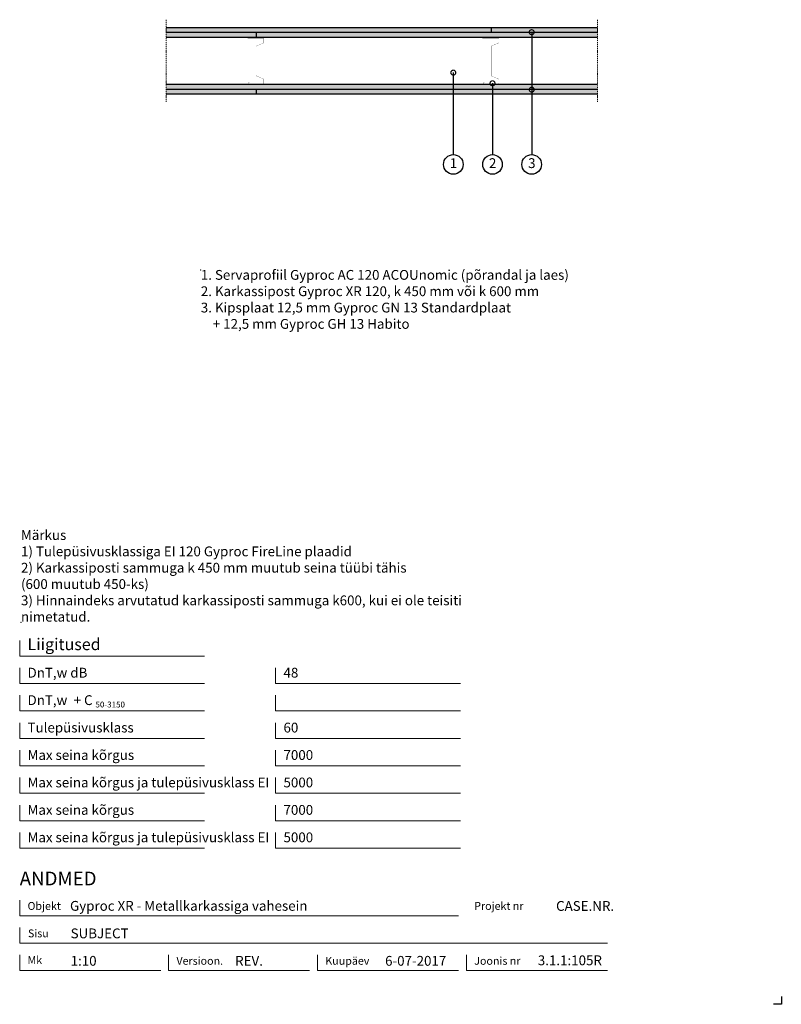
# Model space of a CAD drawing. Units: millimetres. Extents: x 120 to 2064, y 196 to 2707.
import ezdxf
from ezdxf.enums import TextEntityAlignment as Align

# ---------------------------------------------------------------- set-up
doc = ezdxf.new("R2010")
doc.units = ezdxf.units.MM
doc.header["$LTSCALE"] = 2
doc.header["$PDSIZE"] = 1
doc.linetypes.add('DASHDOT', pattern=[25.4, 12.7, -6.35, 0, -6.35])
for name, color, linetype, lineweight in [('Gyproc_Dimensions', 8, 'Continuous', 13), ('Gyproc_Hatch', 8, 'Continuous', 13), ('Gyproc_Other Components', 1, 'Continuous', 25), ('Gyproc_Plasterboards', 1, 'Continuous', 25), ('Gyproc_Steelprofiles', 3, 'Continuous', 35), ('Gyproc_TXT_SF', 1, 'Continuous', 25)]:
    doc.layers.add(name, color=color, linetype=linetype, lineweight=lineweight)
doc.styles.add('Gyproc TXT', font='arial.ttf')
doc.styles.add('Gyproc TXT 10', font='arial.ttf', dxfattribs={"height": 25})
doc.styles.add('ISO', font='iso.shx')
doc.dimstyles.new('Gyproc DIM 10', dxfattribs={"dimscale": 10, "dimtxt": 2, "dimasz": 2.5, "dimexe": 1.25, "dimexo": 0.625, "dimtad": 1, "dimtxsty": 'Gyproc TXT', "dimblk": 'OBLIQUE', "dimcen": 2.5, "dimclrd": 8, "dimclre": 8, "dimadec": 0, "dimazin": 0, "dimtfac": 1, "dimtmove": 1, "dimatfit": 3, "dimldrblk": 'DOTSMALL', "dimfxl": 1, "dimarcsym": 0})

# ---------------------------------------------------------------- blocks, each defined once
blk = doc.blocks.new('_DotSmall')
at = {"color": 0, "linetype": 'ByBlock', "const_width": 0.5}
blk.add_lwpolyline([(-0.0625, 0, 1), (0.0625, 0, 1)], format="xyb", close=True, dxfattribs=at)
blk = doc.blocks.new('_Oblique')
at = {"color": 0, "lineweight": -2}
blk.add_line((-0.5, -0.5), (0.5, 0.5), dxfattribs=at)
blk = doc.blocks.new('XR120b')
at = {"layer": 'Gyproc_Steelprofiles', "const_width": 0.5}
blk.add_lwpolyline([(-55.1, 18.1), (-57.6, 20.6, 0.668179), (-59.8, 19.7), (-59.8, -18.8, 0.414214), (-58, -20.5), (-48.9, -20.5, 0.296515), (-47.3, -19.5), (-39.3, -1.3, -0.296515), (-37.2, 0), (37.2, 0, -0.296515), (39.3, -1.3), (47.3, -19.5, 0.296515), (48.9, -20.5), (58, -20.5, 0.414214), (59.8, -18.8), (59.8, 21.2, 0.414214), (58, 23), (52.5, 23)], format="xyb", dxfattribs=at)

msp = doc.modelspace()

# ---------------------------------------------------------------- hatches: boundary and pattern name
at = {"layer": 'Gyproc_Hatch'}
h = msp.add_hatch(dxfattribs=at)
h.set_pattern_fill('AR-SAND', color=256, scale=0.2, style=0)
h.set_pattern_definition([(37.5, (2916.983, 1704.116), (-0.320006, 9.788265), [0, -7.7216, 0, -8.636, 0, -8.255]), (7.5, (2916.983, 1704.116), (8.990466, 14.3365), [0, -4.1656, 0, -6.9596, 0, -2.667]), (327.5, (2910.735, 1704.116), (15.819847, 0.028744), [0, -2.54, 0, -9.144, 0, -11.938]), (317.5, (2910.735, 1704.116), (15.27113, 4.45859), [0, -1.27, 0, -5.9944, 0, -6.858])])
h.paths.add_polyline_path([(494.4, 2674.5), (1324.5, 2674.5), (1324.5, 2687), (494.4, 2687)])
h.paths.add_polyline_path([(1324.5, 2674.5), (1594.4, 2674.5), (1594.4, 2687), (1324.5, 2687)])
h.paths.add_polyline_path([(724.5, 2662), (1594.4, 2662), (1594.4, 2674.5), (724.5, 2674.5)])
h.paths.add_polyline_path([(494.4, 2662), (724.5, 2662), (724.5, 2674.5), (494.4, 2674.5)])
h.paths.add_polyline_path([(1425.3, 2529.5, -0.314006), (1426.8, 2530.5, -0.314006), (1428.2, 2529.5), (1594.4, 2529.5), (1594.4, 2542), (494.4, 2542), (494.4, 2529.5)])
h.paths.add_polyline_path([(1594.4, 2517), (1594.4, 2529.5), (1428.2, 2529.5, -0.522063), (1426.8, 2527.4, -0.522063), (1425.3, 2529.5), (723.4, 2529.5), (723.4, 2517)])
h.paths.add_polyline_path([(723.4, 2517), (723.4, 2529.5), (494.4, 2529.5), (494.4, 2517)])

# ---------------------------------------------------------------- linework, layer by layer
msp.add_lwpolyline([(2063.9, 215.8), (2063.9, 195.8), (2043.9, 195.8)])
at = {"layer": 'Gyproc_Dimensions', "color": 8, "linetype": 'Continuous'}
for points in [[(592.2, 1084.2), (120.2, 1084.2), (120.2, 1124.2)], [(592.2, 1014.2), (120.2, 1014.2), (120.2, 1054.2)], [(1245.4, 1014.2), (773.4, 1014.2), (773.4, 1054.2)], [(592.2, 944.2), (120.2, 944.2), (120.2, 984.2)], [(1245.4, 944.2), (773.4, 944.2), (773.4, 984.2)], [(592.2, 874.2), (120.2, 874.2), (120.2, 914.2)], [(1245.4, 874.2), (773.4, 874.2), (773.4, 914.2)], [(592.2, 804.2), (120.2, 804.2), (120.2, 844.2)], [(1245.4, 804.2), (773.4, 804.2), (773.4, 844.2)], [(592.2, 734.2), (120.2, 734.2), (120.2, 774.2)], [(1245.4, 734.2), (773.4, 734.2), (773.4, 774.2)], [(592.2, 664.2), (120.2, 664.2), (120.2, 704.2)], [(1245.4, 664.2), (773.4, 664.2), (773.4, 704.2)], [(592.2, 594.2), (120.2, 594.2), (120.2, 634.2)], [(1245.4, 594.2), (773.4, 594.2), (773.4, 634.2)], [(120.2, 461.7), (120.2, 421.7), (1240.2, 421.7)], [(1620.2, 351.7), (120.2, 351.7), (120.2, 391.7)], [(480.2, 281.7), (120.2, 281.7), (120.2, 321.7)], [(860.2, 281.7), (500.2, 281.7), (500.2, 322.2)], [(1240.2, 281.7), (880.2, 281.7), (880.2, 321.7)], [(1620.2, 281.7), (1260.2, 281.7), (1260.2, 321.7)]]:
    msp.add_lwpolyline(points, dxfattribs=at)
at = {"layer": 'Gyproc_Hatch', "linetype": 'DASHDOT', "ltscale": 0.1}
for p, q in [((494.4, 2707.4), (494.4, 2496.6)), ((1594.4, 2707.4), (1594.4, 2496.6))]:
    msp.add_line(p, q, dxfattribs=at)
msp.add_lwpolyline([(494.4, 2707.4), (494.4, 2548.5), (494.4, 2537.9)], dxfattribs=at)
at = {"layer": 'Gyproc_Hatch'}
for p in [(582.4, 2068.9), (123.5, 1169.8)]:
    msp.add_point(p, dxfattribs=at)
at = {"layer": 'Gyproc_Other Components'}
for points in [[(1092.3, 2662), (494.4, 2662)], [(1394.4, 2662), (494.4, 2662)]]:
    msp.add_lwpolyline(points, dxfattribs=at)
at = {"layer": 'Gyproc_Other Components', "lineweight": 13}
msp.add_lwpolyline([(1092.3, 2662), (494.4, 2662)], dxfattribs=at)
at = {"layer": 'Gyproc_Plasterboards'}
for p, q in [((724.5, 2662), (724.5, 2674.5)), ((1324.5, 2674.5), (1324.5, 2687)), ((723.4, 2529.5), (723.4, 2517))]:
    msp.add_line(p, q, dxfattribs=at)
for points in [[(1594.4, 2687), (494.4, 2687)], [(1594.4, 2674.5), (494.4, 2674.5)], [(1594.4, 2662), (494.4, 2662)], [(1594.4, 2542), (494.4, 2542)], [(1594.4, 2529.5), (494.4, 2529.5)], [(1594.4, 2517), (494.4, 2517)]]:
    msp.add_lwpolyline(points, dxfattribs=at)
at = {"layer": 'Gyproc_TXT_SF'}
for centre in [(1226.8, 2338.2), (1326.8, 2338.2), (1426.8, 2338.2)]:
    msp.add_circle(centre, 25, dxfattribs=at)

# ---------------------------------------------------------------- block references
at = {"layer": 'Gyproc_Steelprofiles', "xscale": 0.974999999999909, "yscale": 0.974999999999909, "zscale": 0.974999999999909, "rotation": 90}
for p in [(723.4, 2602), (1323.4, 2602)]:
    msp.add_blockref('XR120b', p, dxfattribs=at)
at = {"layer": 'Gyproc_TXT_SF', "xscale": 25, "yscale": 25, "zscale": 25, "rotation": 90}
msp.add_blockref('_DotSmall', (1426.8, 2528.9), dxfattribs=at)

# ---------------------------------------------------------------- texts
at = {"layer": 'Gyproc_Dimensions', "color": 2, "linetype": 'Continuous', "style": 'Gyproc TXT'}
for s, p in [('Gyproc XR - Metallkarkassiga vahesein', (248.6, 434.4)), ('3.1.1:105R', (1442.4, 295.5))]:
    msp.add_text(s, height=25, dxfattribs=at).set_placement(p)
for tag, height, p in [('ANDMED', 35, (120.2, 516.7)), ('SUBJECT', 25, (250.2, 376.7)), ('1:10', 25, (250.2, 306.7)), ('REV.', 25, (670, 306.7)), ('6-07-2017', 25, (1052.7, 306.7))]:
    msp.add_attdef(tag, text='', height=height, dxfattribs=at).set_placement(p, align=Align.MIDDLE_LEFT)
msp.add_attdef('CASE.NR.', text='', height=25, dxfattribs=at).set_placement((1637.2, 446.7), align=Align.MIDDLE_RIGHT)
at = {"layer": 'Gyproc_TXT_SF', "style": 'Gyproc TXT'}
for s, height, p in [('Liigitused', 30, (140.2, 1099.2)), ('DnT,w dB', 25, (140.2, 1029.2)), ('48', 25, (793.4, 1029.2)), ('DnT,w', 25, (140.2, 959.2)), ('+ C', 25, (257.9, 959.2)), ('50-3150', 15, (313.6, 953)), ('Tulepüsivusklass', 25, (140.2, 889.2)), ('60', 25, (793.4, 889.2)), ('Max seina kõrgus', 25, (140.2, 819.2)), ('7000', 25, (793.4, 819.2)), ('Max seina kõrgus ja tulepüsivusklass EI', 25, (140.2, 749.2)), ('5000', 25, (793.4, 749.2)), ('Max seina kõrgus', 25, (140.2, 679.2)), ('7000', 25, (793.4, 679.2)), ('Max seina kõrgus ja tulepüsivusklass EI', 25, (140.2, 609.2)), ('5000', 25, (793.4, 609.2))]:
    msp.add_text(s, height=height, dxfattribs=at).set_placement(p)
at = {"layer": 'Gyproc_TXT_SF', "char_height": 25}
for s, insert, attachment_point, style in [('1', (1227.2, 2338.2), 5, 'Gyproc TXT 10'), ('2', (1327.2, 2338.2), 5, 'Gyproc TXT 10'), ('3', (1427.2, 2338.2), 5, 'Gyproc TXT 10'), ('{\\fArial|b0|i0|c0|p34;1. Servaprofiil Gyproc AC 120 ACOUnomic (põrandal ja laes)\\P2. Karkassipost Gyproc XR 120, k 450 mm või k 600 mm\\P3. Kipsplaat 12,5 mm Gyproc GN 13 Standardplaat\\P    + 12,5 mm Gyproc GH 13 Habito}', (582.4, 2068.9), 1, 'ISO'), ('Märkus\\P1) Tulepüsivusklassiga EI 120 Gyproc FireLine plaadid\\P2) Karkassiposti sammuga k 450 mm muutub seina tüübi tähis\\P(600 muutub 450-ks)\\P3) Hinnaindeks arvutatud karkassiposti sammuga k600, kui ei ole teisiti\\Pnimetatud.', (123.5, 1405.3), 1, 'Gyproc TXT')]:
    msp.add_mtext(s, dxfattribs=dict(at, insert=insert, attachment_point=attachment_point, style=style))
at = {"layer": 'Gyproc_TXT_SF', "color": 8, "linetype": 'Continuous', "char_height": 20, "attachment_point": 1, "style": 'Gyproc TXT'}
for s, insert in [('{\\fFrutiger 55 Roman|b0|i0|c0|p0;Objekt}', (140.2, 456.7)), ('{\\fFrutiger 55 Roman|b0|i0|c0|p0;Projekt nr}', (1280.2, 456.7)), ('{\\fFrutiger 55 Roman|b0|i0|c0|p0;Sisu}', (141.3, 386.7)), ('{\\fFrutiger 55 Roman|b0|i0|c0|p0;Mk}', (140.2, 318.7)), ('{\\fFrutiger 55 Roman|b0|i0|c0|p0;Versioon\\fFrutiger 55 Roman|b0|i0|c0|p0;.\\fFrutiger 55 Roman|b0|i0|c0|p0;}', (520.2, 316.7)), ('{\\fFrutiger 55 Roman|b0|i0|c0|p0;Kuupäev\\fFrutiger 55 Roman|b0|i0|c0|p0;}', (900.2, 316.7)), ('{\\fFrutiger 55 Roman|b0|i0|c0|p0;Joonis nr}', (1280.2, 316.7))]:
    msp.add_mtext(s, dxfattribs=dict(at, insert=insert))

# ---------------------------------------------------------------- leaders
at = {"layer": 'Gyproc_TXT_SF'}
for points in [[(1426.8, 2675.5), (1426.8, 2363.2)], [(1226.8, 2572.3), (1226.8, 2363.2)], [(1326.8, 2545.2), (1326.8, 2363.2)]]:
    msp.add_leader(points, dimstyle='Gyproc DIM 10', override={"dimgap": 0.625, "dimtad": 0, "dimclrd": 1}, dxfattribs=at)

doc.saveas('drawing.dxf')
